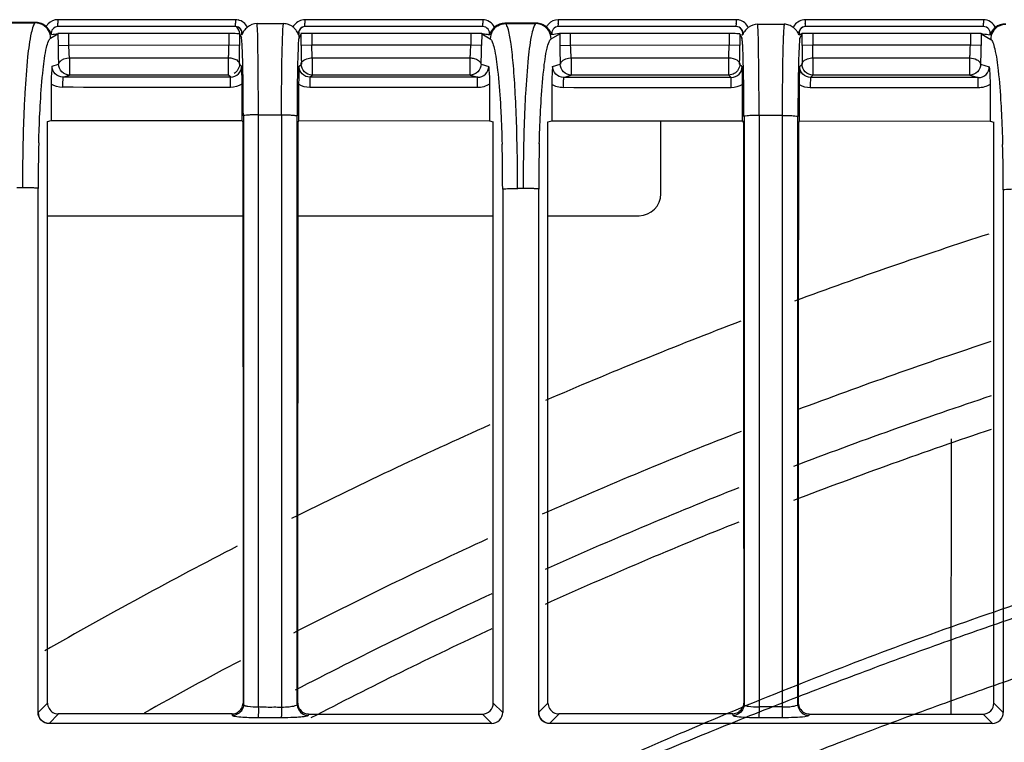
# Model space of a CAD drawing. Extents: x 11728 to 15347, y -2784 to -290.
# Drawn here: x 14135 to 14180, y -889 to -856 of the extents above; entities that cross this region are included whole.
import ezdxf

# ---------------------------------------------------------------- set-up
doc = ezdxf.new("R2010")
doc.units = 0
doc.header["$LTSCALE"] = 30.734
doc.layers.add('___SHELL', color=7, linetype='CONTINUOUS')

msp = doc.modelspace()

# ---------------------------------------------------------------- linework, layer by layer
at = {"layer": '___SHELL', "linetype": 'Continuous'}
for p, q in [((14135.657, -856.161), (14134.206, -856.159)), ((14134.237, -856.178), (14135.628, -856.179)), ((14135.657, -856.161), (14135.628, -856.179)), ((14144.784, -856.031), (14136.654, -856.031)), ((14145.773, -856.21), (14146.378, -856.211)), ((14146.378, -856.211), (14146.983, -856.212)), ((14156.093, -856.031), (14147.958, -856.031)), ((14157.136, -856.21), (14157.105, -856.191)), ((14158.557, -856.193), (14157.105, -856.191)), ((14157.136, -856.21), (14158.528, -856.211)), ((14158.557, -856.193), (14158.528, -856.211)), ((14167.693, -856.031), (14159.55, -856.031)), ((14168.674, -856.238), (14169.279, -856.239)), ((14169.279, -856.239), (14169.884, -856.239)), ((14179, -856.031), (14170.853, -856.031)), ((14136.325, -856.874), (14136.663, -856.671)), ((14144.792, -856.348), (14136.662, -856.348)), ((14136.663, -856.65), (14136.96, -856.649)), ((14136.663, -856.671), (14136.666, -857.206)), ((14136.96, -856.649), (14137.161, -856.648)), ((14137.164, -857.203), (14137.161, -856.648)), ((14137.161, -856.648), (14144.479, -856.648)), ((14144.479, -856.648), (14144.479, -857.203)), ((14144.97, -856.678), (14144.969, -857.204)), ((14144.97, -856.678), (14145.053, -856.846)), ((14145.083, -856.711), (14145.089, -856.715)), ((14147.707, -856.847), (14147.791, -856.678)), ((14147.782, -856.649), (14148.072, -856.648)), ((14147.792, -857.204), (14147.791, -856.678)), ((14156.1, -856.348), (14147.966, -856.348)), ((14148.072, -856.648), (14148.282, -856.648)), ((14148.282, -856.648), (14148.283, -857.203)), ((14148.282, -856.648), (14155.55, -856.648)), ((14155.55, -856.648), (14155.547, -857.203)), ((14155.55, -856.648), (14155.988, -856.649)), ((14155.988, -856.649), (14156.048, -856.65)), ((14156.048, -856.65), (14156.045, -857.206)), ((14156.048, -856.671), (14156.437, -856.906)), ((14159.225, -856.907), (14159.617, -856.671)), ((14167.699, -856.348), (14159.557, -856.348)), ((14159.617, -856.65), (14159.913, -856.649)), ((14159.617, -856.671), (14159.62, -857.206)), ((14159.913, -856.649), (14160.115, -856.648)), ((14160.118, -857.203), (14160.115, -856.648)), ((14160.115, -856.648), (14167.364, -856.648)), ((14167.364, -856.648), (14167.364, -857.203)), ((14167.855, -856.678), (14167.855, -857.204)), ((14167.855, -856.678), (14167.953, -856.875)), ((14167.987, -856.719), (14167.994, -856.724)), ((14170.607, -856.876), (14170.706, -856.678)), ((14170.696, -856.649), (14170.986, -856.648)), ((14170.706, -857.204), (14170.706, -856.678)), ((14179.005, -856.348), (14170.859, -856.348)), ((14170.986, -856.648), (14171.197, -856.648)), ((14171.197, -856.648), (14171.197, -857.203)), ((14171.197, -856.648), (14178.407, -856.648)), ((14178.407, -856.648), (14178.404, -857.203)), ((14178.407, -856.648), (14178.845, -856.649)), ((14178.845, -856.649), (14178.905, -856.65)), ((14178.905, -856.65), (14178.902, -857.206)), ((14178.905, -856.672), (14179.337, -856.932)), ((14179.214, -856.709), (14179.306, -856.724)), ((14136.666, -857.206), (14137.164, -857.203)), ((14144.979, -857.204), (14137.164, -857.203)), ((14148.283, -857.203), (14147.783, -857.204)), ((14155.547, -857.203), (14148.283, -857.203)), ((14156.045, -857.206), (14155.547, -857.203)), ((14159.619, -857.206), (14160.118, -857.203)), ((14167.864, -857.204), (14160.118, -857.203)), ((14171.197, -857.203), (14170.697, -857.204)), ((14178.404, -857.203), (14171.197, -857.203)), ((14178.902, -857.206), (14178.404, -857.203)), ((14136.393, -858.154), (14136.693, -858.063)), ((14137.192, -857.775), (14137.192, -858.561)), ((14137.192, -857.775), (14144.47, -857.775)), ((14144.47, -858.561), (14144.47, -857.775)), ((14144.962, -858.062), (14145.057, -858.158)), ((14147.703, -858.159), (14147.8, -858.062)), ((14148.291, -857.775), (14148.291, -858.561)), ((14148.291, -857.775), (14155.519, -857.775)), ((14155.519, -858.561), (14155.519, -857.775)), ((14156.017, -858.064), (14156.368, -858.169)), ((14159.293, -858.17), (14159.646, -858.063)), ((14160.145, -857.775), (14160.145, -858.561)), ((14160.145, -857.775), (14167.356, -857.775)), ((14167.356, -858.561), (14167.356, -857.775)), ((14167.847, -858.062), (14167.957, -858.172)), ((14170.603, -858.173), (14170.714, -858.062)), ((14171.205, -857.775), (14171.205, -858.561)), ((14171.205, -857.775), (14178.376, -857.775)), ((14178.376, -858.561), (14178.376, -857.775)), ((14178.875, -858.064), (14179.267, -858.182)), ((14136.352, -858.975), (14136.352, -860.638)), ((14136.889, -858.652), (14137.192, -858.561)), ((14144.567, -858.658), (14136.889, -858.652)), ((14144.47, -858.561), (14137.192, -858.561)), ((14144.567, -858.658), (14144.47, -858.561)), ((14145.07, -858.98), (14145.071, -860.644)), ((14148.192, -858.66), (14148.291, -858.561)), ((14155.867, -858.665), (14148.192, -858.66)), ((14155.519, -858.561), (14148.291, -858.561)), ((14155.519, -858.561), (14155.867, -858.665)), ((14156.407, -858.972), (14156.407, -860.652)), ((14159.252, -858.989), (14159.252, -860.654)), ((14159.789, -858.668), (14160.145, -858.561)), ((14167.467, -858.672), (14159.789, -858.668)), ((14167.356, -858.561), (14160.145, -858.561)), ((14167.467, -858.672), (14167.356, -858.561)), ((14171.092, -858.674), (14171.205, -858.561)), ((14178.767, -858.678), (14171.092, -858.674)), ((14178.376, -858.561), (14171.205, -858.561)), ((14178.376, -858.561), (14178.767, -858.678)), ((14179.307, -858.987), (14179.307, -860.665)), ((14147.689, -860.646), (14147.69, -858.998)), ((14167.97, -858.996), (14167.971, -860.659)), ((14170.589, -860.66), (14170.59, -859.01)), ((14136.179, -863.751), (14136.179, -860.689)), ((14136.18, -860.689), (14136.352, -860.638)), ((14136.352, -860.638), (14145.104, -860.644)), ((14145.088, -860.662), (14145.071, -860.644)), ((14145.152, -860.422), (14145.152, -887.36)), ((14145.833, -860.383), (14146.89, -860.384)), ((14145.833, -860.697), (14145.833, -860.383)), ((14145.833, -887.288), (14145.833, -860.697)), ((14146.893, -860.384), (14146.893, -860.646)), ((14146.893, -860.646), (14146.893, -887.287)), ((14147.609, -860.646), (14147.609, -860.424)), ((14147.609, -887.354), (14147.609, -860.646)), ((14147.689, -860.646), (14147.637, -860.698)), ((14147.656, -860.646), (14156.407, -860.652)), ((14156.407, -860.652), (14156.58, -860.704)), ((14156.58, -863.783), (14156.58, -860.704)), ((14159.079, -863.783), (14159.079, -860.705)), ((14159.08, -860.705), (14159.252, -860.654)), ((14159.252, -860.654), (14168.004, -860.659)), ((14164.245, -863.994), (14164.245, -860.657)), ((14167.988, -860.676), (14167.971, -860.659)), ((14168.023, -860.711), (14167.988, -860.676)), ((14168.052, -860.451), (14168.052, -887.36)), ((14169.794, -860.413), (14168.737, -860.412)), ((14168.737, -860.413), (14168.737, -860.712)), ((14168.737, -860.712), (14168.737, -887.289)), ((14169.794, -860.413), (14169.794, -860.661)), ((14169.794, -860.661), (14169.794, -887.287)), ((14170.509, -860.66), (14170.509, -860.452)), ((14170.509, -887.355), (14170.509, -860.66)), ((14170.589, -860.66), (14170.537, -860.713)), ((14170.556, -860.66), (14179.307, -860.665)), ((14179.307, -860.665), (14179.48, -860.717)), ((14179.48, -863.808), (14179.48, -860.717)), ((14135.043, -863.715), (14134.785, -863.714)), ((14135.756, -887.714), (14135.756, -863.75)), ((14157.008, -863.783), (14157.008, -887.72)), ((14157.946, -863.747), (14157.689, -863.747)), ((14158.656, -887.715), (14158.655, -863.783)), ((14179.908, -863.808), (14179.908, -887.719)), ((14136.179, -864.994), (14145.125, -864.994)), ((14147.635, -864.994), (14156.58, -864.994)), ((14159.079, -864.994), (14163.245, -864.994)), ((14177.529, -887.792), (14177.535, -875.199)), ((14136.179, -887.29), (14135.754, -887.714)), ((14145.136, -887.288), (14145.159, -887.36)), ((14145.833, -887.478), (14145.833, -887.288)), ((14146.893, -887.287), (14146.893, -887.485)), ((14147.623, -887.287), (14147.602, -887.354)), ((14157.01, -887.719), (14156.58, -887.29)), ((14159.079, -887.29), (14158.653, -887.714)), ((14168.036, -887.288), (14168.058, -887.36)), ((14168.737, -887.289), (14168.737, -887.485)), ((14169.794, -887.287), (14169.794, -887.485)), ((14170.523, -887.288), (14170.502, -887.355)), ((14179.909, -887.719), (14179.48, -887.29)), ((14136.256, -888.215), (14136.678, -887.792)), ((14144.63, -887.787), (14136.678, -887.787)), ((14144.653, -887.862), (14144.63, -887.792)), ((14148.13, -887.792), (14148.11, -887.857)), ((14148.13, -887.792), (14156.083, -887.792)), ((14156.083, -887.792), (14156.513, -888.222)), ((14159.155, -888.215), (14159.579, -887.792)), ((14167.531, -887.787), (14159.579, -887.787)), ((14167.553, -887.861), (14167.531, -887.792)), ((14169.794, -887.459), (14168.737, -887.459)), ((14171.03, -887.792), (14171.01, -887.857)), ((14171.03, -887.792), (14178.983, -887.792)), ((14178.983, -887.792), (14179.412, -888.221)), ((14156.513, -888.222), (14136.244, -888.223)), ((14146.878, -887.958), (14145.82, -887.958)), ((14179.412, -888.221), (14159.144, -888.223)), ((14169.785, -887.958), (14168.727, -887.957))]:
    msp.add_line(p, q, dxfattribs=at)
for centre, radius, start, end in [((14135.622, -856.881), 0.703, 0.5616, 59.9436), ((14136.656, -856.637), 0.607, 136.1965, 151.0182), ((14145.906, -856.051), 9.252, 179.8746, 180.8489), ((14144.784, -856.637), 0.606, 77.8748, 89.9726), ((14154.76, -856.051), 9.976, 179.8837, 180.7873), ((14147.96, -856.634), 0.605, 142.6849, 153.8193), ((14158.248, -856.051), 10.29, 179.8872, 180.7632), ((14167.287, -856.051), 11.194, 179.8963, 180.7016), ((14159.551, -856.637), 0.607, 137.8218, 152.9899), ((14171.178, -856.051), 11.629, 179.9002, 180.6754), ((14180.49, -856.051), 12.798, 179.9093, 180.6137), ((14167.692, -856.637), 0.607, 75.1569, 89.9559), ((14167.204, -856.395), 1.478, 4.8799, 6.0917), ((14169.882, -856.924), 0.685, 70.8895, 89.8637), ((14170.855, -856.634), 0.605, 144.1487, 155.5991), ((14184.17, -856.051), 13.317, 179.9129, 180.5898), ((14193.874, -856.051), 14.874, 179.922, 180.528), ((14135.52, -857.003), 0.895, 37.4958, 47.5039), ((14144.783, -856.648), 0.3, 348.5325, 90.0001), ((14147.977, -856.648), 0.3, 89.9246, 191.5948), ((14146.997, -856.85), 0.7, 0.1802, 11.6394), ((14157.14, -856.912), 0.703, 120.7618, 179.4371), ((14158.522, -856.914), 0.703, 0.5616, 59.9435), ((14161.108, -867.972), 11.406, 97.6305, 99.3365), ((14159.524, -856.139), 0.533, 277.5102, 280.0315), ((14167.69, -856.648), 0.3, 346.8269, 89.9957), ((14170.87, -856.648), 0.3, 90.0081, 193.2732), ((14180.039, -856.938), 0.703, 120.7693, 179.7232), ((14154.375, -857.109), 17.709, 180.3114, 181.3272), ((14151.055, -857.197), 14.388, 181.2848, 183.4516), ((14127.686, -857.283), 16.791, 358.3199, 358.9252), ((14121.014, -857.157), 23.465, 358.9239, 359.888), ((14097.853, -857.2), 47.117, 358.9511, 359.9948), ((14196.573, -857.189), 48.781, 180.0175, 181.0254), ((14150.471, -857.281), 5.073, 354.4023, 356.4135), ((14148.508, -857.157), 7.039, 356.4094, 359.6238), ((14177.329, -857.109), 17.709, 180.3113, 181.3271), ((14174.009, -857.197), 14.388, 181.2847, 183.4515), ((14150.572, -857.283), 16.791, 358.32, 358.9252), ((14143.899, -857.157), 23.465, 358.9239, 359.888), ((14120.748, -857.2), 47.107, 358.9509, 359.9948), ((14219.477, -857.189), 48.771, 180.0175, 181.0256), ((14172.798, -857.242), 5.604, 355.4837, 356.3625), ((14171.365, -857.157), 7.039, 356.4095, 359.6239), ((14173.735, -857.317), 4.664, 354.3616, 355.4931), ((14220.855, -863.493), 85.812, 178.62707, 180.14801), ((14218.681, -863.792), 82.925, 178.53229, 179.97129), ((14057.259, -863.735), 100.43, 359.99305, 1.29124), ((14245.469, -863.566), 87.523, 178.62772, 180.1188), ((14080.339, -863.756), 76.669, 359.98002, 1.52408), ((14241.579, -863.826), 82.924, 178.53143, 179.97055), ((14103.191, -863.781), 76.717, 359.97994, 1.52358), ((14163.245, -863.994), 1, 270, 0), ((14248.676, -1081.562), 226.624, 107.83873, 110.21541), ((14248.676, -1081.562), 226.624, 110.88007, 113.31793), ((14248.676, -1081.562), 221.915, 108.20445, 110.63042), ((14248.676, -1081.562), 219.556, 108.40542, 110.91276), ((14248.676, -1081.562), 226.624, 114.02336, 116.55789), ((14248.676, -1081.562), 221.915, 111.34089, 113.88575), ((14248.676, -1081.562), 218.1, 108.53036, 111.05848), ((14248.676, -1081.562), 219.556, 111.61195, 114.11993), ((14248.676, -1081.562), 218.1, 111.76297, 114.29166), ((14248.676, -1081.562), 226.624, 117.26438, 119.79762), ((14248.676, -1081.562), 221.915, 114.59558, 117.14123), ((14248.676, -1081.562), 219.556, 114.81945, 117.43641), ((14248.676, -1081.562), 218.1, 114.99698, 117.42073), ((14248.676, -1081.562), 221.915, 117.84874, 119.14455)]:
    msp.add_arc(centre, radius, start, end, dxfattribs=at)
for points, knots in [([(14135.629, -856.179), (14135.579, -856.21), (14135.508, -856.377), (14135.466, -856.532), (14135.442, -856.638)], [0, 0, 0, 0, 0.348849, 1, 1, 1, 1]), ([(14136.662, -856.348), (14136.648, -856.348), (14136.672, -856.261), (14136.655, -856.227), (14136.655, -856.188)], [0, 0, 0, 0, 0.27039, 1, 1, 1, 1]), ([(14144.792, -856.348), (14144.778, -856.348), (14144.803, -856.261), (14144.786, -856.227), (14144.785, -856.188)], [0, 0, 0, 0, 0.27025, 1, 1, 1, 1]), ([(14145.816, -857.654), (14145.814, -857.481), (14145.802, -857), (14145.804, -856.517), (14145.773, -856.21)], [0, 0, 0, 0, 0.359221, 1, 1, 1, 1]), ([(14146.917, -857.653), (14146.924, -857.341), (14146.942, -856.86), (14146.959, -856.378), (14146.983, -856.212)], [0, 0, 0, 0, 0.650286, 1, 1, 1, 1]), ([(14147.966, -856.348), (14147.951, -856.348), (14147.976, -856.261), (14147.959, -856.227), (14147.959, -856.188)], [0, 0, 0, 0, 0.270204, 1, 1, 1, 1]), ([(14156.1, -856.348), (14156.085, -856.348), (14156.111, -856.261), (14156.094, -856.227), (14156.093, -856.188)], [0, 0, 0, 0, 0.270073, 1, 1, 1, 1]), ([(14157.586, -859.418), (14157.563, -858.99), (14157.515, -858.229), (14157.413, -857.255), (14157.315, -856.637), (14157.221, -856.33), (14157.168, -856.231), (14157.136, -856.21)], [0, 0, 0, 0, 0.394455, 0.700083, 0.903437, 0.964564, 1, 1, 1, 1]), ([(14158.528, -856.211), (14158.479, -856.242), (14158.408, -856.41), (14158.366, -856.564), (14158.343, -856.671)], [0, 0, 0, 0, 0.348528, 1, 1, 1, 1]), ([(14159.557, -856.348), (14159.542, -856.348), (14159.568, -856.261), (14159.551, -856.227), (14159.551, -856.188)], [0, 0, 0, 0, 0.270022, 1, 1, 1, 1]), ([(14167.699, -856.348), (14167.685, -856.348), (14167.711, -856.261), (14167.694, -856.227), (14167.693, -856.188)], [0, 0, 0, 0, 0.269914, 1, 1, 1, 1]), ([(14168.719, -857.679), (14168.717, -857.515), (14168.706, -857.045), (14168.703, -856.574), (14168.677, -856.269)], [0, 0, 0, 0, 0.349429, 1, 1, 1, 1]), ([(14169.884, -856.24), (14169.88, -856.267), (14169.863, -856.433), (14169.855, -856.601), (14169.849, -856.741)], [0, 0, 0, 0, 0.162416, 1, 1, 1, 1]), ([(14170.859, -856.348), (14170.844, -856.348), (14170.871, -856.261), (14170.854, -856.227), (14170.853, -856.188)], [0, 0, 0, 0, 0.269866, 1, 1, 1, 1]), ([(14179.005, -856.348), (14178.991, -856.348), (14179.019, -856.261), (14179.001, -856.227), (14179.001, -856.188)], [0, 0, 0, 0, 0.269776, 1, 1, 1, 1]), ([(14135.442, -856.638), (14135.361, -856.999), (14135.248, -857.916), (14135.18, -858.833), (14135.149, -859.383)], [0, 0, 0, 0, 0.402252, 1, 1, 1, 1]), ([(14136.362, -856.708), (14136.342, -856.643), (14136.3, -856.557), (14136.246, -856.479), (14136.23, -856.458)], [0, 0, 0, 0, 0.714724, 1, 1, 1, 1]), ([(14136.662, -856.348), (14136.576, -856.348), (14136.394, -856.429), (14136.345, -856.623), (14136.362, -856.708)], [0, 0, 0, 0, 0.499714, 1, 1, 1, 1]), ([(14144.479, -856.648), (14144.523, -856.646), (14144.669, -856.642), (14144.815, -856.655), (14144.917, -856.663)], [0, 0, 0, 0, 0.299721, 1, 1, 1, 1]), ([(14145.089, -856.715), (14145.108, -856.63), (14145.064, -856.432), (14144.88, -856.348), (14144.792, -856.348)], [0, 0, 0, 0, 0.499883, 1, 1, 1, 1]), ([(14144.917, -856.663), (14144.933, -856.664), (14144.949, -856.667), (14144.979, -856.663), (14144.979, -856.657)], [0, 0, 0, 0, 0.715456, 1, 1, 1, 1]), ([(14145.044, -856.692), (14145.05, -856.695), (14145.061, -856.7), (14145.072, -856.705), (14145.077, -856.708)], [0, 0, 0, 0, 0.496034, 1, 1, 1, 1]), ([(14145.077, -856.708), (14145.078, -856.708), (14145.08, -856.709), (14145.082, -856.71), (14145.083, -856.711)], [0, 0, 0, 0, 0.467241, 1, 1, 1, 1]), ([(14145.329, -856.374), (14145.27, -856.423), (14145.202, -856.496), (14145.149, -856.58), (14145.139, -856.599)], [0, 0, 0, 0, 0.780959, 1, 1, 1, 1]), ([(14147.671, -856.717), (14147.651, -856.653), (14147.607, -856.569), (14147.549, -856.496), (14147.531, -856.476)], [0, 0, 0, 0, 0.711262, 1, 1, 1, 1]), ([(14147.966, -856.348), (14147.878, -856.348), (14147.694, -856.434), (14147.651, -856.632), (14147.671, -856.717)], [0, 0, 0, 0, 0.501651, 1, 1, 1, 1]), ([(14147.671, -856.717), (14147.673, -856.715), (14147.677, -856.712), (14147.682, -856.709), (14147.684, -856.708)], [0, 0, 0, 0, 0.562172, 1, 1, 1, 1]), ([(14156.402, -856.717), (14156.421, -856.631), (14156.374, -856.43), (14156.188, -856.348), (14156.1, -856.348)], [0, 0, 0, 0, 0.50046, 1, 1, 1, 1]), ([(14158.343, -856.671), (14158.262, -857.032), (14158.15, -857.949), (14158.083, -858.866), (14158.052, -859.416)], [0, 0, 0, 0, 0.402231, 1, 1, 1, 1]), ([(14159.258, -856.717), (14159.235, -856.654), (14159.192, -856.569), (14159.136, -856.494), (14159.119, -856.473)], [0, 0, 0, 0, 0.714923, 1, 1, 1, 1]), ([(14159.557, -856.348), (14159.469, -856.348), (14159.284, -856.432), (14159.238, -856.632), (14159.258, -856.717)], [0, 0, 0, 0, 0.500927, 1, 1, 1, 1]), ([(14167.364, -856.648), (14167.408, -856.646), (14167.555, -856.642), (14167.701, -856.655), (14167.803, -856.663)], [0, 0, 0, 0, 0.299721, 1, 1, 1, 1]), ([(14167.994, -856.724), (14168.016, -856.638), (14167.975, -856.435), (14167.788, -856.348), (14167.699, -856.348)], [0, 0, 0, 0, 0.500106, 1, 1, 1, 1]), ([(14167.803, -856.663), (14167.818, -856.664), (14167.835, -856.667), (14167.864, -856.663), (14167.865, -856.657)], [0, 0, 0, 0, 0.715456, 1, 1, 1, 1]), ([(14167.943, -856.698), (14167.949, -856.702), (14167.962, -856.708), (14167.975, -856.714), (14167.981, -856.716)], [0, 0, 0, 0, 0.494619, 1, 1, 1, 1]), ([(14167.982, -856.716), (14167.982, -856.717), (14167.984, -856.718), (14167.986, -856.719), (14167.987, -856.719)], [0, 0, 0, 0, 0.467299, 1, 1, 1, 1]), ([(14168.244, -856.389), (14168.184, -856.437), (14168.113, -856.508), (14168.059, -856.59), (14168.047, -856.608)], [0, 0, 0, 0, 0.780841, 1, 1, 1, 1]), ([(14170.565, -856.725), (14170.544, -856.663), (14170.498, -856.581), (14170.439, -856.511), (14170.421, -856.491)], [0, 0, 0, 0, 0.711434, 1, 1, 1, 1]), ([(14170.859, -856.348), (14170.77, -856.348), (14170.583, -856.435), (14170.543, -856.639), (14170.565, -856.725)], [0, 0, 0, 0, 0.499118, 1, 1, 1, 1]), ([(14170.565, -856.725), (14170.568, -856.723), (14170.572, -856.72), (14170.576, -856.718), (14170.578, -856.717)], [0, 0, 0, 0, 0.563338, 1, 1, 1, 1]), ([(14179.306, -856.724), (14179.328, -856.638), (14179.283, -856.433), (14179.095, -856.348), (14179.005, -856.348)], [0, 0, 0, 0, 0.500281, 1, 1, 1, 1]), ([(14136.143, -857.301), (14136.166, -857.203), (14136.208, -857.057), (14136.28, -856.906), (14136.325, -856.874)], [0, 0, 0, 0, 0.644778, 1, 1, 1, 1]), ([(14145.118, -857.965), (14145.114, -857.816), (14145.105, -857.551), (14145.094, -857.21), (14145.072, -856.99), (14145.068, -856.877), (14145.053, -856.846)], [0, 0, 0, 0, 0.400824, 0.70738, 0.908517, 1, 1, 1, 1]), ([(14147.644, -857.946), (14147.65, -857.687), (14147.68, -857.326), (14147.67, -856.948), (14147.707, -856.847)], [0, 0, 0, 0, 0.706948, 1, 1, 1, 1]), ([(14156.437, -856.906), (14156.484, -856.934), (14156.554, -857.089), (14156.595, -857.233), (14156.619, -857.331)], [0, 0, 0, 0, 0.352424, 1, 1, 1, 1]), ([(14159.043, -857.334), (14159.066, -857.236), (14159.108, -857.089), (14159.179, -856.938), (14159.225, -856.907)], [0, 0, 0, 0, 0.644858, 1, 1, 1, 1]), ([(14168.017, -857.995), (14168.014, -857.845), (14168.005, -857.581), (14167.994, -857.239), (14167.972, -857.019), (14167.968, -856.906), (14167.953, -856.875)], [0, 0, 0, 0, 0.400766, 0.707305, 0.908464, 1, 1, 1, 1]), ([(14169.849, -856.741), (14169.846, -856.806), (14169.833, -857.119), (14169.825, -857.431), (14169.82, -857.678)], [0, 0, 0, 0, 0.20936, 1, 1, 1, 1]), ([(14170.573, -857.183), (14170.57, -857.235), (14170.557, -857.496), (14170.549, -857.757), (14170.544, -857.967)], [0, 0, 0, 0, 0.197775, 1, 1, 1, 1]), ([(14170.607, -856.876), (14170.592, -856.904), (14170.59, -857.012), (14170.577, -857.112), (14170.573, -857.183)], [0, 0, 0, 0, 0.31068, 1, 1, 1, 1]), ([(14179.337, -856.931), (14179.384, -856.959), (14179.454, -857.114), (14179.495, -857.258), (14179.518, -857.356)], [0, 0, 0, 0, 0.352413, 1, 1, 1, 1]), ([(14135.862, -859.803), (14135.892, -859.303), (14135.958, -858.467), (14136.065, -857.631), (14136.143, -857.301)], [0, 0, 0, 0, 0.596619, 1, 1, 1, 1]), ([(14137.192, -857.775), (14137.188, -857.732), (14137.172, -857.541), (14137.165, -857.35), (14137.164, -857.203)], [0, 0, 0, 0, 0.229359, 1, 1, 1, 1]), ([(14148.291, -857.775), (14148.29, -857.732), (14148.285, -857.541), (14148.283, -857.35), (14148.283, -857.203)], [0, 0, 0, 0, 0.229018, 1, 1, 1, 1]), ([(14156.017, -858.064), (14156.022, -857.998), (14156.038, -857.713), (14156.044, -857.426), (14156.045, -857.206)], [0, 0, 0, 0, 0.229014, 1, 1, 1, 1]), ([(14156.619, -857.331), (14156.697, -857.66), (14156.807, -858.5), (14156.872, -859.34), (14156.903, -859.844)], [0, 0, 0, 0, 0.401701, 1, 1, 1, 1]), ([(14158.762, -859.835), (14158.792, -859.335), (14158.858, -858.499), (14158.964, -857.663), (14159.043, -857.334)], [0, 0, 0, 0, 0.59665, 1, 1, 1, 1]), ([(14160.145, -857.775), (14160.141, -857.732), (14160.125, -857.541), (14160.119, -857.35), (14160.118, -857.203)], [0, 0, 0, 0, 0.229359, 1, 1, 1, 1]), ([(14171.205, -857.775), (14171.204, -857.732), (14171.199, -857.541), (14171.197, -857.35), (14171.197, -857.203)], [0, 0, 0, 0, 0.229018, 1, 1, 1, 1]), ([(14178.874, -858.064), (14178.879, -857.998), (14178.895, -857.713), (14178.901, -857.426), (14178.902, -857.206)], [0, 0, 0, 0, 0.229013, 1, 1, 1, 1]), ([(14179.518, -857.356), (14179.596, -857.686), (14179.706, -858.525), (14179.772, -859.365), (14179.802, -859.869)], [0, 0, 0, 0, 0.401716, 1, 1, 1, 1]), ([(14136.692, -858.061), (14136.692, -858.029), (14136.8, -857.844), (14137.025, -857.783), (14137.192, -857.775)], [0, 0, 0, 0, 0.161078, 1, 1, 1, 1]), ([(14137.192, -858.561), (14137.065, -858.561), (14136.798, -858.454), (14136.701, -858.19), (14136.693, -858.063)], [0, 0, 0, 0, 0.499507, 1, 1, 1, 1]), ([(14144.47, -857.775), (14144.598, -857.777), (14144.77, -857.81), (14144.896, -857.916), (14144.919, -857.943)], [0, 0, 0, 0, 0.785755, 1, 1, 1, 1]), ([(14145.144, -860.422), (14145.144, -860.196), (14145.141, -859.377), (14145.132, -858.558), (14145.118, -857.965)], [0, 0, 0, 0, 0.275841, 1, 1, 1, 1]), ([(14145.833, -860.383), (14145.833, -860.135), (14145.831, -859.225), (14145.826, -858.316), (14145.816, -857.654)], [0, 0, 0, 0, 0.27217, 1, 1, 1, 1]), ([(14146.895, -860.384), (14146.894, -860.137), (14146.893, -859.226), (14146.902, -858.316), (14146.917, -857.653)], [0, 0, 0, 0, 0.272175, 1, 1, 1, 1]), ([(14147.617, -860.424), (14147.617, -860.195), (14147.619, -859.37), (14147.628, -858.544), (14147.644, -857.946)], [0, 0, 0, 0, 0.276324, 1, 1, 1, 1]), ([(14147.791, -858.061), (14147.791, -858.037), (14147.825, -857.915), (14147.95, -857.848), (14148.042, -857.817)], [0, 0, 0, 0, 0.201673, 1, 1, 1, 1]), ([(14155.519, -857.775), (14155.579, -857.778), (14155.766, -857.804), (14156.001, -857.927), (14156.017, -858.064)], [0, 0, 0, 0, 0.303047, 1, 1, 1, 1]), ([(14156.017, -858.064), (14156.017, -858.191), (14155.91, -858.454), (14155.646, -858.561), (14155.519, -858.561)], [0, 0, 0, 0, 0.500611, 1, 1, 1, 1]), ([(14159.645, -858.061), (14159.645, -858.029), (14159.754, -857.844), (14159.978, -857.783), (14160.145, -857.775)], [0, 0, 0, 0, 0.161078, 1, 1, 1, 1]), ([(14160.145, -858.561), (14160.019, -858.561), (14159.751, -858.454), (14159.654, -858.19), (14159.646, -858.063)], [0, 0, 0, 0, 0.499507, 1, 1, 1, 1]), ([(14167.356, -857.775), (14167.483, -857.777), (14167.655, -857.81), (14167.782, -857.916), (14167.804, -857.943)], [0, 0, 0, 0, 0.785755, 1, 1, 1, 1]), ([(14168.044, -860.451), (14168.044, -860.225), (14168.041, -859.406), (14168.032, -858.588), (14168.017, -857.995)], [0, 0, 0, 0, 0.275829, 1, 1, 1, 1]), ([(14168.737, -860.412), (14168.737, -860.164), (14168.735, -859.253), (14168.729, -858.342), (14168.719, -857.679)], [0, 0, 0, 0, 0.272233, 1, 1, 1, 1]), ([(14169.82, -857.678), (14169.816, -857.879), (14169.8, -858.791), (14169.795, -859.703), (14169.794, -860.413)], [0, 0, 0, 0, 0.220622, 1, 1, 1, 1]), ([(14170.544, -857.967), (14170.539, -858.144), (14170.522, -858.973), (14170.517, -859.801), (14170.516, -860.452)], [0, 0, 0, 0, 0.214325, 1, 1, 1, 1]), ([(14170.705, -858.061), (14170.705, -858.037), (14170.739, -857.915), (14170.865, -857.848), (14170.956, -857.817)], [0, 0, 0, 0, 0.201673, 1, 1, 1, 1]), ([(14178.875, -858.064), (14178.874, -858.191), (14178.767, -858.454), (14178.503, -858.561), (14178.376, -858.561)], [0, 0, 0, 0, 0.500611, 1, 1, 1, 1]), ([(14178.855, -858.003), (14178.86, -858.013), (14178.868, -858.033), (14178.873, -858.054), (14178.875, -858.064)], [0, 0, 0, 0, 0.521286, 1, 1, 1, 1]), ([(14136.393, -858.154), (14136.388, -858.211), (14136.364, -858.484), (14136.352, -858.758), (14136.352, -858.975)], [0, 0, 0, 0, 0.208244, 1, 1, 1, 1]), ([(14136.889, -858.652), (14136.762, -858.652), (14136.496, -858.546), (14136.392, -858.281), (14136.393, -858.154)], [0, 0, 0, 0, 0.501531, 1, 1, 1, 1]), ([(14144.567, -858.658), (14144.694, -858.658), (14144.961, -858.551), (14145.066, -858.285), (14145.066, -858.158)], [0, 0, 0, 0, 0.501032, 1, 1, 1, 1]), ([(14145.057, -858.158), (14145.058, -858.215), (14145.066, -858.489), (14145.07, -858.763), (14145.07, -858.98)], [0, 0, 0, 0, 0.209555, 1, 1, 1, 1]), ([(14147.69, -858.998), (14147.69, -858.915), (14147.691, -858.635), (14147.698, -858.355), (14147.703, -858.159)], [0, 0, 0, 0, 0.297074, 1, 1, 1, 1]), ([(14148.192, -858.66), (14148.064, -858.66), (14147.799, -858.552), (14147.694, -858.286), (14147.695, -858.159)], [0, 0, 0, 0, 0.50137, 1, 1, 1, 1]), ([(14155.867, -858.665), (14155.995, -858.666), (14156.262, -858.563), (14156.369, -858.296), (14156.368, -858.169)], [0, 0, 0, 0, 0.500434, 1, 1, 1, 1]), ([(14156.367, -858.169), (14156.373, -858.224), (14156.396, -858.491), (14156.407, -858.759), (14156.407, -858.972)], [0, 0, 0, 0, 0.207948, 1, 1, 1, 1]), ([(14159.293, -858.17), (14159.288, -858.227), (14159.264, -858.499), (14159.252, -858.772), (14159.252, -858.989)], [0, 0, 0, 0, 0.208233, 1, 1, 1, 1]), ([(14159.789, -858.668), (14159.662, -858.668), (14159.396, -858.563), (14159.292, -858.297), (14159.293, -858.17)], [0, 0, 0, 0, 0.501497, 1, 1, 1, 1]), ([(14167.467, -858.672), (14167.594, -858.673), (14167.861, -858.566), (14167.966, -858.3), (14167.966, -858.172)], [0, 0, 0, 0, 0.501159, 1, 1, 1, 1]), ([(14167.957, -858.172), (14167.958, -858.23), (14167.966, -858.505), (14167.97, -858.779), (14167.97, -858.996)], [0, 0, 0, 0, 0.209571, 1, 1, 1, 1]), ([(14170.59, -859.01), (14170.59, -858.927), (14170.591, -858.648), (14170.598, -858.369), (14170.603, -858.173)], [0, 0, 0, 0, 0.297327, 1, 1, 1, 1]), ([(14171.092, -858.674), (14170.964, -858.674), (14170.699, -858.567), (14170.594, -858.3), (14170.595, -858.173)], [0, 0, 0, 0, 0.501421, 1, 1, 1, 1]), ([(14178.767, -858.678), (14178.895, -858.679), (14179.162, -858.576), (14179.269, -858.309), (14179.267, -858.182)], [0, 0, 0, 0, 0.500641, 1, 1, 1, 1]), ([(14179.267, -858.182), (14179.273, -858.237), (14179.296, -858.505), (14179.307, -858.774), (14179.307, -858.987)], [0, 0, 0, 0, 0.207944, 1, 1, 1, 1]), ([(14136.889, -858.652), (14136.88, -858.66), (14136.89, -858.717), (14136.874, -858.808), (14136.877, -858.956), (14136.875, -859.065), (14136.874, -859.123)], [0, 0, 0, 0, 0.08168, 0.299483, 0.63086, 1, 1, 1, 1]), ([(14144.553, -859.129), (14144.553, -859.071), (14144.556, -858.962), (14144.552, -858.814), (14144.568, -858.722), (14144.557, -858.667), (14144.567, -858.658)], [0, 0, 0, 0, 0.36919, 0.700604, 0.918407, 1, 1, 1, 1]), ([(14148.192, -858.66), (14148.183, -858.669), (14148.194, -858.724), (14148.178, -858.816), (14148.182, -858.964), (14148.179, -859.073), (14148.179, -859.131)], [0, 0, 0, 0, 0.081555, 0.299357, 0.630788, 1, 1, 1, 1]), ([(14155.855, -859.136), (14155.855, -859.026), (14155.846, -858.877), (14155.869, -858.729), (14155.858, -858.675), (14155.867, -858.665)], [0, 0, 0, 0, 0.700718, 0.918522, 1, 1, 1, 1]), ([(14159.789, -858.668), (14159.781, -858.677), (14159.791, -858.731), (14159.769, -858.879), (14159.778, -859.029), (14159.778, -859.139)], [0, 0, 0, 0, 0.08144, 0.299245, 1, 1, 1, 1]), ([(14167.456, -859.143), (14167.456, -859.033), (14167.448, -858.884), (14167.469, -858.736), (14167.459, -858.682), (14167.467, -858.672)], [0, 0, 0, 0, 0.700824, 0.918628, 1, 1, 1, 1]), ([(14171.092, -858.674), (14171.084, -858.685), (14171.094, -858.737), (14171.074, -858.887), (14171.082, -859.035), (14171.082, -859.145)], [0, 0, 0, 0, 0.081341, 0.299145, 1, 1, 1, 1]), ([(14178.758, -859.149), (14178.758, -859.039), (14178.75, -858.891), (14178.77, -858.741), (14178.76, -858.689), (14178.767, -858.678)], [0, 0, 0, 0, 0.700915, 0.918718, 1, 1, 1, 1]), ([(14135.149, -859.383), (14135.14, -859.543), (14135.104, -860.228), (14135.081, -860.912), (14135.068, -861.437)], [0, 0, 0, 0, 0.234533, 1, 1, 1, 1]), ([(14157.663, -861.471), (14157.659, -861.29), (14157.641, -860.606), (14157.613, -859.921), (14157.586, -859.418)], [0, 0, 0, 0, 0.26428, 1, 1, 1, 1]), ([(14158.052, -859.416), (14158.042, -859.576), (14158.007, -860.26), (14157.984, -860.945), (14157.971, -861.469)], [0, 0, 0, 0, 0.234528, 1, 1, 1, 1]), ([(14135.784, -861.668), (14135.788, -861.504), (14135.807, -860.882), (14135.835, -860.26), (14135.862, -859.803)], [0, 0, 0, 0, 0.264148, 1, 1, 1, 1]), ([(14156.903, -859.844), (14156.911, -859.991), (14156.945, -860.615), (14156.968, -861.239), (14156.981, -861.717)], [0, 0, 0, 0, 0.234931, 1, 1, 1, 1]), ([(14158.683, -861.701), (14158.687, -861.536), (14158.706, -860.914), (14158.734, -860.292), (14158.762, -859.835)], [0, 0, 0, 0, 0.264152, 1, 1, 1, 1]), ([(14179.802, -859.869), (14179.811, -860.015), (14179.845, -860.639), (14179.868, -861.264), (14179.88, -861.742)], [0, 0, 0, 0, 0.234939, 1, 1, 1, 1]), ([(14145.123, -860.697), (14145.117, -860.691), (14145.106, -860.679), (14145.094, -860.668), (14145.088, -860.662)], [0, 0, 0, 0, 0.502244, 1, 1, 1, 1]), ([(14145.833, -860.383), (14145.747, -860.383), (14145.591, -860.387), (14145.373, -860.387), (14145.25, -860.412), (14145.16, -860.404), (14145.152, -860.422)], [0, 0, 0, 0, 0.376694, 0.696929, 0.91407, 1, 1, 1, 1]), ([(14146.895, -860.384), (14146.984, -860.384), (14147.147, -860.388), (14147.375, -860.387), (14147.504, -860.414), (14147.6, -860.405), (14147.608, -860.424)], [0, 0, 0, 0, 0.373614, 0.694711, 0.913515, 1, 1, 1, 1]), ([(14168.737, -860.412), (14168.65, -860.412), (14168.493, -860.416), (14168.275, -860.416), (14168.151, -860.442), (14168.06, -860.433), (14168.052, -860.451)], [0, 0, 0, 0, 0.376283, 0.696611, 0.91398, 1, 1, 1, 1]), ([(14169.81, -860.413), (14169.898, -860.413), (14170.058, -860.417), (14170.28, -860.416), (14170.407, -860.443), (14170.5, -860.434), (14170.509, -860.452)], [0, 0, 0, 0, 0.374862, 0.695518, 0.913726, 1, 1, 1, 1]), ([(14135.757, -863.751), (14135.738, -863.738), (14135.655, -863.737), (14135.424, -863.712), (14135.205, -863.714), (14135.043, -863.715)], [0, 0, 0, 0, 0.095271, 0.323909, 1, 1, 1, 1]), ([(14157.008, -863.783), (14157.028, -863.77), (14157.109, -863.77), (14157.335, -863.744), (14157.548, -863.747), (14157.705, -863.747)], [0, 0, 0, 0, 0.100336, 0.325472, 1, 1, 1, 1]), ([(14158.656, -863.783), (14158.637, -863.771), (14158.555, -863.77), (14158.325, -863.744), (14158.107, -863.747), (14157.946, -863.747)], [0, 0, 0, 0, 0.0953, 0.32378, 1, 1, 1, 1]), ([(14179.908, -863.808), (14179.928, -863.796), (14180.008, -863.795), (14180.235, -863.769), (14180.448, -863.772), (14180.605, -863.772)], [0, 0, 0, 0, 0.10038, 0.325411, 1, 1, 1, 1]), ([(14141.337, -900.757), (14141.971, -900.383), (14143.32, -899.596), (14145.477, -898.37), (14147.894, -897.035), (14150.616, -895.581), (14153.688, -894), (14157.158, -892.29), (14161.092, -890.445), (14165.553, -888.47), (14170.33, -886.492), (14175.367, -884.562), (14180.709, -882.664), (14186.716, -880.716), (14193.586, -878.739), (14201.39, -876.774), (14209.691, -875.058), (14218.103, -873.672), (14226.673, -872.6), (14236.1, -871.824), (14246.991, -871.455), (14259.445, -871.719), (14273.002, -872.867), (14287.063, -875.018), (14300.974, -878.133), (14314.411, -882.107), (14327.445, -886.906), (14339.791, -892.418), (14351.127, -898.362), (14358.098, -902.553), (14361.303, -904.601)], [0, 0, 0, 0, 0.009542, 0.020236, 0.032141, 0.045323, 0.060224, 0.076909, 0.095456, 0.116527, 0.140112, 0.162456, 0.18642, 0.213561, 0.244278, 0.279041, 0.317817, 0.354085, 0.389484, 0.429717, 0.476617, 0.530623, 0.591044, 0.652789, 0.714808, 0.775635, 0.834226, 0.894668, 0.950704, 1, 1, 1, 1]), ([(14141.31, -900.892), (14141.423, -900.825), (14141.629, -900.703), (14142.025, -900.472), (14142.496, -900.199), (14143.112, -899.845), (14143.784, -899.461), (14144.753, -898.914), (14145.742, -898.364), (14146.747, -897.816), (14147.786, -897.256), (14149.297, -896.458), (14151.273, -895.446), (14153.939, -894.129), (14157.807, -892.304), (14162.109, -890.409), (14166.37, -888.638), (14169.844, -887.252), (14173.399, -885.891), (14176.289, -884.829), (14178.518, -884.037), (14180.551, -883.33), (14183.113, -882.469), (14187.548, -881.05), (14192.738, -879.52), (14197.599, -878.226), (14202.137, -877.088), (14206.191, -876.137), (14210.881, -875.163), (14219.027, -873.655), (14231.204, -872.184), (14246.691, -871.734), (14258.84, -872.193), (14270.78, -873.163), (14279.818, -874.329), (14293.438, -876.767), (14304.307, -879.474), (14319.047, -884.23), (14328.503, -887.871), (14339.879, -892.883), (14349.617, -897.666), (14357.561, -902.261), (14361.3, -904.611)], [0, 0, 0, 0, 0.001708, 0.003105, 0.005946, 0.008767, 0.012334, 0.015976, 0.023214, 0.027013, 0.030834, 0.038529, 0.049185, 0.059634, 0.07712, 0.104664, 0.120627, 0.136986, 0.153196, 0.170015, 0.176933, 0.183893, 0.197942, 0.212008, 0.244316, 0.268128, 0.277276, 0.305021, 0.322148, 0.339435, 0.412504, 0.480993, 0.540267, 0.570157, 0.636431, 0.658387, 0.749688, 0.781423, 0.859346, 0.880995, 0.942719, 1, 1, 1, 1]), ([(14361.298, -907.435), (14357.138, -904.761), (14348.798, -899.879), (14338.643, -894.877), (14327.378, -889.901), (14318.015, -886.291), (14303.43, -881.59), (14292.68, -878.93), (14279.203, -876.564), (14270.249, -875.453), (14258.409, -874.564), (14246.348, -874.195), (14230.976, -874.76), (14218.891, -876.292), (14210.806, -877.83), (14206.141, -878.821), (14202.106, -879.787), (14197.585, -880.943), (14192.741, -882.255), (14187.572, -883.801), (14183.155, -885.233), (14180.603, -886.099), (14178.579, -886.811), (14176.357, -887.61), (14173.473, -888.682), (14169.922, -890.063), (14166.446, -891.474), (14162.177, -893.284), (14157.864, -895.224), (14153.988, -897.088), (14151.32, -898.43), (14149.348, -899.457), (14147.842, -900.266), (14146.809, -900.832), (14145.81, -901.386), (14144.829, -901.94), (14143.867, -902.493), (14143.2, -902.88), (14142.588, -903.239), (14142.122, -903.514), (14141.731, -903.747), (14141.529, -903.87), (14141.418, -903.938)], [0, 0, 0, 0, 0.06406, 0.125155, 0.146585, 0.223683, 0.255048, 0.345187, 0.366866, 0.432394, 0.461992, 0.520747, 0.588692, 0.661181, 0.678342, 0.69536, 0.722988, 0.73211, 0.755841, 0.788023, 0.802031, 0.81602, 0.82295, 0.829842, 0.846622, 0.862828, 0.879217, 0.89524, 0.922931, 0.940501, 0.950979, 0.96164, 0.969321, 0.973129, 0.976913, 0.984116, 0.98774, 0.991295, 0.994107, 0.996934, 0.998318, 1, 1, 1, 1]), ([(14145.833, -887.478), (14145.672, -887.482), (14145.451, -887.471), (14145.237, -887.425), (14145.155, -887.384), (14145.152, -887.36)], [0, 0, 0, 0, 0.681747, 0.895981, 1, 1, 1, 1]), ([(14147.609, -887.354), (14147.604, -887.395), (14147.437, -887.439), (14147.33, -887.458), (14147.24, -887.468)], [0, 0, 0, 0, 0.310278, 1, 1, 1, 1]), ([(14156.083, -887.788), (14156.209, -887.787), (14156.473, -887.68), (14156.579, -887.417), (14156.58, -887.29)], [0, 0, 0, 0, 0.50026, 1, 1, 1, 1]), ([(14168.722, -887.478), (14168.564, -887.482), (14168.346, -887.469), (14168.135, -887.424), (14168.055, -887.383), (14168.052, -887.36)], [0, 0, 0, 0, 0.681941, 0.89579, 1, 1, 1, 1]), ([(14170.509, -887.355), (14170.504, -887.395), (14170.338, -887.439), (14170.232, -887.459), (14170.143, -887.468)], [0, 0, 0, 0, 0.310369, 1, 1, 1, 1]), ([(14178.983, -887.788), (14179.109, -887.787), (14179.373, -887.68), (14179.479, -887.417), (14179.48, -887.29)], [0, 0, 0, 0, 0.500278, 1, 1, 1, 1]), ([(14136.244, -888.218), (14136.117, -888.217), (14135.853, -888.108), (14135.752, -887.84), (14135.755, -887.714)], [0, 0, 0, 0, 0.501949, 1, 1, 1, 1]), ([(14135.755, -887.714), (14135.757, -887.84), (14135.865, -888.103), (14136.129, -888.209), (14136.256, -888.21)], [0, 0, 0, 0, 0.499328, 1, 1, 1, 1]), ([(14145.833, -887.459), (14145.833, -887.498), (14145.832, -887.639), (14145.831, -887.779), (14145.826, -887.88)], [0, 0, 0, 0, 0.27717, 1, 1, 1, 1]), ([(14146.89, -887.485), (14146.89, -887.522), (14146.889, -887.654), (14146.888, -887.786), (14146.884, -887.881)], [0, 0, 0, 0, 0.281371, 1, 1, 1, 1]), ([(14156.513, -888.217), (14156.639, -888.216), (14156.901, -888.108), (14157.007, -887.846), (14157.008, -887.719)], [0, 0, 0, 0, 0.499679, 1, 1, 1, 1]), ([(14159.144, -888.218), (14159.017, -888.217), (14158.753, -888.108), (14158.652, -887.841), (14158.655, -887.714)], [0, 0, 0, 0, 0.501506, 1, 1, 1, 1]), ([(14158.655, -887.714), (14158.656, -887.841), (14158.765, -888.104), (14159.028, -888.21), (14159.155, -888.21)], [0, 0, 0, 0, 0.499405, 1, 1, 1, 1]), ([(14168.737, -887.459), (14168.737, -887.498), (14168.736, -887.637), (14168.735, -887.776), (14168.732, -887.876)], [0, 0, 0, 0, 0.275774, 1, 1, 1, 1]), ([(14169.794, -887.459), (14169.794, -887.498), (14169.794, -887.637), (14169.793, -887.776), (14169.79, -887.876)], [0, 0, 0, 0, 0.275835, 1, 1, 1, 1]), ([(14179.412, -888.217), (14179.538, -888.216), (14179.8, -888.108), (14179.907, -887.845), (14179.908, -887.719)], [0, 0, 0, 0, 0.499576, 1, 1, 1, 1]), ([(14136.244, -888.218), (14136.246, -888.217), (14136.251, -888.214), (14136.254, -888.211), (14136.256, -888.21)], [0, 0, 0, 0, 0.553446, 1, 1, 1, 1]), ([(14144.75, -887.9), (14144.737, -887.898), (14144.705, -887.889), (14144.661, -887.882), (14144.653, -887.862)], [0, 0, 0, 0, 0.386914, 1, 1, 1, 1]), ([(14145.82, -887.962), (14145.708, -887.962), (14145.351, -887.955), (14144.991, -887.948), (14144.75, -887.9)], [0, 0, 0, 0, 0.313036, 1, 1, 1, 1]), ([(14145.826, -887.88), (14145.825, -887.898), (14145.823, -887.923), (14145.823, -887.95), (14145.82, -887.958)], [0, 0, 0, 0, 0.682336, 1, 1, 1, 1]), ([(14146.884, -887.881), (14146.883, -887.898), (14146.881, -887.924), (14146.88, -887.95), (14146.878, -887.958)], [0, 0, 0, 0, 0.682235, 1, 1, 1, 1]), ([(14148.11, -887.857), (14148.101, -887.874), (14148.028, -887.89), (14147.908, -887.916), (14147.706, -887.934), (14147.554, -887.944), (14147.468, -887.948)], [0, 0, 0, 0, 0.09051, 0.292652, 0.60319, 1, 1, 1, 1]), ([(14159.144, -888.218), (14159.147, -888.217), (14159.15, -888.215), (14159.154, -888.212), (14159.155, -888.21)], [0, 0, 0, 0, 0.549672, 1, 1, 1, 1]), ([(14167.651, -887.9), (14167.637, -887.897), (14167.605, -887.888), (14167.561, -887.881), (14167.553, -887.861)], [0, 0, 0, 0, 0.386504, 1, 1, 1, 1]), ([(14168.727, -887.962), (14168.615, -887.962), (14168.256, -887.955), (14167.893, -887.948), (14167.651, -887.9)], [0, 0, 0, 0, 0.312713, 1, 1, 1, 1]), ([(14168.732, -887.876), (14168.731, -887.895), (14168.73, -887.922), (14168.729, -887.949), (14168.727, -887.957)], [0, 0, 0, 0, 0.67897, 1, 1, 1, 1]), ([(14169.79, -887.876), (14169.789, -887.895), (14169.787, -887.922), (14169.787, -887.949), (14169.785, -887.958)], [0, 0, 0, 0, 0.683665, 1, 1, 1, 1]), ([(14171.01, -887.857), (14171.001, -887.874), (14170.929, -887.891), (14170.73, -887.932), (14170.526, -887.94), (14170.374, -887.948)], [0, 0, 0, 0, 0.090783, 0.29213, 1, 1, 1, 1])]:
    msp.add_open_spline(points, degree=3, knots=knots, dxfattribs=at)
for points in [[(14135.974, -856.273), (14135.871, -856.213), (14135.747, -856.179), (14135.628, -856.179)], [(14135.908, -856.209), (14135.828, -856.178), (14135.742, -856.161), (14135.657, -856.161)], [(14136.124, -856.343), (14136.062, -856.286), (14135.987, -856.239), (14135.908, -856.209)], [(14136.654, -856.031), (14136.496, -856.031), (14136.327, -856.103), (14136.217, -856.217)], [(14145.329, -856.374), (14145.253, -856.214), (14145.085, -856.081), (14144.911, -856.044)], [(14145.773, -856.211), (14145.615, -856.21), (14145.45, -856.272), (14145.329, -856.374)], [(14147.215, -856.253), (14147.142, -856.226), (14147.063, -856.212), (14146.985, -856.212)], [(14147.417, -856.367), (14147.357, -856.318), (14147.288, -856.279), (14147.215, -856.253)], [(14147.958, -856.031), (14147.78, -856.031), (14147.587, -856.126), (14147.479, -856.268)], [(14156.638, -856.369), (14156.543, -856.177), (14156.307, -856.031), (14156.093, -856.031)], [(14157.105, -856.191), (14156.939, -856.191), (14156.762, -856.258), (14156.638, -856.369)], [(14156.78, -856.308), (14156.886, -856.245), (14157.012, -856.21), (14157.135, -856.21)], [(14158.874, -856.306), (14158.77, -856.245), (14158.647, -856.212), (14158.527, -856.211)], [(14158.799, -856.237), (14158.722, -856.208), (14158.639, -856.193), (14158.557, -856.193)], [(14159.01, -856.361), (14158.948, -856.308), (14158.876, -856.265), (14158.799, -856.237)], [(14159.55, -856.031), (14159.386, -856.031), (14159.211, -856.108), (14159.101, -856.23)], [(14168.244, -856.389), (14168.174, -856.23), (14168.016, -856.095), (14167.848, -856.051)], [(14168.673, -856.238), (14168.522, -856.238), (14168.363, -856.295), (14168.244, -856.389)], [(14170.304, -856.385), (14170.245, -856.339), (14170.177, -856.302), (14170.106, -856.277)], [(14170.853, -856.031), (14170.67, -856.031), (14170.472, -856.132), (14170.365, -856.28)], [(14179.552, -856.381), (14179.46, -856.184), (14179.218, -856.031), (14179, -856.031)], [(14180.004, -856.217), (14179.843, -856.216), (14179.674, -856.278), (14179.552, -856.381)], [(14179.68, -856.334), (14179.785, -856.271), (14179.912, -856.236), (14180.034, -856.235)], [(14136.362, -856.708), (14136.462, -856.691), (14136.563, -856.681), (14136.663, -856.664)], [(14144.98, -856.657), (14144.983, -856.556), (14144.92, -856.441), (14144.832, -856.39)], [(14145.139, -856.599), (14145.118, -856.636), (14145.101, -856.675), (14145.089, -856.715)], [(14147.531, -856.476), (14147.496, -856.437), (14147.458, -856.401), (14147.417, -856.367)], [(14156.048, -856.664), (14156.129, -856.678), (14156.211, -856.684), (14156.292, -856.698)], [(14156.292, -856.698), (14156.328, -856.705), (14156.365, -856.71), (14156.402, -856.717)], [(14156.456, -856.596), (14156.435, -856.635), (14156.417, -856.675), (14156.402, -856.717)], [(14156.638, -856.369), (14156.566, -856.433), (14156.503, -856.511), (14156.456, -856.596)], [(14159.119, -856.473), (14159.086, -856.433), (14159.05, -856.395), (14159.01, -856.361)], [(14168.047, -856.608), (14168.026, -856.645), (14168.007, -856.684), (14167.994, -856.724)], [(14170.421, -856.491), (14170.385, -856.452), (14170.346, -856.417), (14170.304, -856.385)], [(14170.579, -856.717), (14170.617, -856.699), (14170.66, -856.689), (14170.696, -856.667)], [(14178.905, -856.664), (14179.007, -856.682), (14179.111, -856.692), (14179.214, -856.709)], [(14179.363, -856.605), (14179.341, -856.643), (14179.321, -856.683), (14179.306, -856.724)], [(14179.552, -856.381), (14179.477, -856.444), (14179.413, -856.521), (14179.363, -856.605)], [(14144.97, -858.062), (14144.97, -858.229), (14144.864, -858.411), (14144.72, -858.494)], [(14144.919, -857.943), (14144.946, -857.976), (14144.968, -858.019), (14144.97, -858.062)], [(14147.938, -858.415), (14147.848, -858.325), (14147.792, -858.19), (14147.791, -858.062)], [(14148.042, -857.817), (14148.122, -857.789), (14148.207, -857.776), (14148.291, -857.775)], [(14167.855, -858.062), (14167.855, -858.229), (14167.75, -858.411), (14167.605, -858.494)], [(14167.804, -857.943), (14167.832, -857.976), (14167.854, -858.019), (14167.855, -858.062)], [(14170.852, -858.415), (14170.762, -858.325), (14170.706, -858.19), (14170.705, -858.062)], [(14170.956, -857.817), (14171.036, -857.789), (14171.121, -857.776), (14171.205, -857.775)], [(14178.376, -857.775), (14178.489, -857.78), (14178.604, -857.807), (14178.704, -857.86)], [(14178.704, -857.86), (14178.765, -857.893), (14178.823, -857.941), (14178.855, -858.003)], [(14148.291, -858.561), (14148.164, -858.561), (14148.028, -858.505), (14147.938, -858.415)], [(14167.605, -858.494), (14167.53, -858.537), (14167.442, -858.561), (14167.356, -858.561)], [(14171.205, -858.561), (14171.078, -858.561), (14170.942, -858.505), (14170.852, -858.415)], [(14136.874, -859.126), (14136.693, -859.121), (14136.507, -859.069), (14136.352, -858.975)], [(14145.075, -858.98), (14144.922, -859.076), (14144.734, -859.13), (14144.553, -859.126)], [(14156.407, -858.972), (14156.246, -859.077), (14156.046, -859.138), (14155.855, -859.134)], [(14159.778, -859.141), (14159.595, -859.138), (14159.407, -859.085), (14159.252, -858.989)], [(14179.307, -858.987), (14179.147, -859.09), (14178.949, -859.15), (14178.758, -859.147)], [(14144.553, -859.129), (14141.993, -859.124), (14139.434, -859.127), (14136.874, -859.123)], [(14148.179, -859.134), (14148.01, -859.13), (14147.833, -859.088), (14147.691, -858.998)], [(14155.855, -859.136), (14153.296, -859.133), (14150.738, -859.135), (14148.179, -859.131)], [(14167.456, -859.143), (14164.896, -859.14), (14162.337, -859.142), (14159.778, -859.139)], [(14167.975, -858.996), (14167.823, -859.092), (14167.636, -859.144), (14167.456, -859.141)], [(14171.082, -859.147), (14170.912, -859.144), (14170.734, -859.101), (14170.59, -859.01)], [(14178.758, -859.149), (14176.199, -859.146), (14173.641, -859.148), (14171.082, -859.145)], [(14145.123, -860.697), (14145.127, -869.561), (14145.133, -878.424), (14145.136, -887.288)], [(14147.637, -860.698), (14147.632, -869.561), (14147.626, -878.424), (14147.623, -887.287)], [(14168.023, -860.711), (14168.027, -869.57), (14168.033, -878.429), (14168.036, -887.288)], [(14170.537, -860.713), (14170.532, -869.571), (14170.526, -878.43), (14170.523, -887.288)], [(14136.179, -887.29), (14136.179, -879.444), (14136.178, -871.597), (14136.179, -863.751)], [(14156.58, -887.29), (14156.58, -879.454), (14156.58, -871.619), (14156.58, -863.783)], [(14159.079, -887.29), (14159.079, -879.454), (14159.078, -871.619), (14159.079, -863.783)], [(14179.48, -887.29), (14179.48, -879.463), (14179.48, -871.636), (14179.48, -863.808)], [(14136.181, -887.29), (14136.181, -887.456), (14136.292, -887.633), (14136.435, -887.717)], [(14145.152, -887.36), (14145.151, -887.526), (14145.038, -887.703), (14144.894, -887.787)], [(14145.058, -887.534), (14145.102, -887.461), (14145.129, -887.373), (14145.13, -887.288)], [(14147.609, -887.354), (14147.609, -887.518), (14147.712, -887.698), (14147.853, -887.781)], [(14147.63, -887.287), (14147.631, -887.454), (14147.743, -887.633), (14147.887, -887.718)], [(14159.081, -887.29), (14159.081, -887.456), (14159.193, -887.633), (14159.335, -887.718)], [(14168.029, -887.288), (14168.029, -887.454), (14167.918, -887.631), (14167.776, -887.716)], [(14168.052, -887.36), (14168.051, -887.524), (14167.94, -887.699), (14167.799, -887.784)], [(14170.509, -887.355), (14170.509, -887.521), (14170.615, -887.702), (14170.758, -887.785)], [(14170.53, -887.288), (14170.531, -887.455), (14170.644, -887.633), (14170.787, -887.718)], [(14136.435, -887.717), (14136.508, -887.76), (14136.594, -887.787), (14136.678, -887.787)], [(14144.63, -887.787), (14144.796, -887.787), (14144.973, -887.676), (14145.058, -887.534)], [(14144.894, -887.787), (14144.822, -887.83), (14144.737, -887.857), (14144.653, -887.857)], [(14146.185, -887.482), (14146.067, -887.479), (14145.95, -887.471), (14145.833, -887.459)], [(14146.538, -887.482), (14146.42, -887.482), (14146.303, -887.484), (14146.185, -887.482)], [(14146.89, -887.485), (14146.773, -887.483), (14146.655, -887.481), (14146.538, -887.482)], [(14147.24, -887.468), (14147.125, -887.48), (14147.009, -887.484), (14146.893, -887.485)], [(14147.853, -887.781), (14147.929, -887.826), (14148.021, -887.852), (14148.11, -887.852)], [(14147.887, -887.718), (14147.959, -887.76), (14148.046, -887.787), (14148.13, -887.787)], [(14159.335, -887.718), (14159.408, -887.761), (14159.494, -887.787), (14159.579, -887.787)], [(14167.776, -887.716), (14167.703, -887.76), (14167.616, -887.788), (14167.531, -887.788)], [(14167.799, -887.784), (14167.725, -887.828), (14167.638, -887.856), (14167.553, -887.857)], [(14170.143, -887.468), (14170.022, -887.479), (14169.901, -887.481), (14169.779, -887.479)], [(14170.758, -887.785), (14170.833, -887.828), (14170.923, -887.852), (14171.01, -887.852)], [(14170.787, -887.718), (14170.86, -887.761), (14170.946, -887.787), (14171.03, -887.787)], [(14147.468, -887.948), (14147.271, -887.958), (14147.075, -887.962), (14146.878, -887.962)], [(14170.374, -887.948), (14170.178, -887.957), (14169.981, -887.961), (14169.785, -887.962)]]:
    msp.add_open_spline(points, degree=3, dxfattribs=at)

doc.saveas('drawing.dxf')
